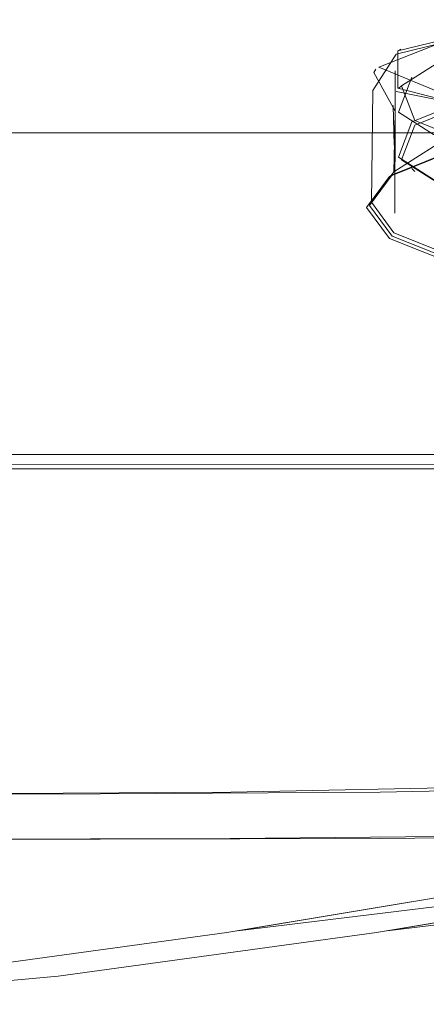
# Model space of a CAD drawing. Units: metres. Extents: x 7.1 to 19.3, y -9.3 to -1.
# Drawn here: x 8.5 to 8.6, y -9 to -8.9 of the extents above; entities that cross this region are included whole.
import ezdxf

# ---------------------------------------------------------------- set-up
doc = ezdxf.new("R2010")
doc.units = ezdxf.units.M
doc.header["$MEASUREMENT"] = 0

# ---------------------------------------------------------------- blocks, each defined once
blk = doc.blocks.new('11ac470c-2af0-490f-89c8-18a4af3744c6')
at = {"color": 18, "lineweight": 9, "true_color": 0x000000}
for p, q in [((8.559668, -8.956068), (8.468384, -8.956068)), ((8.5768, -8.95607), (8.559668, -8.956068))]:
    blk.add_line(p, q, dxfattribs=at)
blk = doc.blocks.new('5c067bf0-8b25-4af1-b8f5-301a531c6cd0')
at = {"color": 18, "lineweight": 9, "true_color": 0x000000}
blk.add_lwpolyline([(8.582626, -8.955923), (8.576799, -8.955916), (8.53921, -8.955913)], dxfattribs=at)
blk = doc.blocks.new('055b30b5-8333-4917-9ad8-42269880ecef')
at = {"color": 18, "lineweight": 9, "true_color": 0x000000}
blk.add_line((8.53921, -8.95558), (8.576799, -8.955582), dxfattribs=at)
blk = doc.blocks.new('aa4eb13a-efb0-4634-8d32-29b9c83e4613')
at = {"color": 18, "lineweight": 9, "true_color": 0x000000}
blk.add_line((8.523774, -8.944756), (8.57131, -8.944756), dxfattribs=at)
blk = doc.blocks.new('833feb26-3db6-4d59-9b0f-ad74cf7f570c')
at = {"color": 18, "lineweight": 9, "true_color": 0x000000}
blk.add_lwpolyline([(8.523585, -8.967171), (8.533145, -8.967093), (8.542704, -8.967047), (8.552264, -8.967012), (8.561678, -8.966955)], dxfattribs=at)
blk = doc.blocks.new('d32c664b-5505-48a2-b028-3ffde9b52fb5')
at = {"color": 18, "lineweight": 9, "true_color": 0x000000}
blk.add_lwpolyline([(8.561678, -8.966955), (8.569935, -8.966782), (8.576031, -8.966431), (8.57992, -8.966077), (8.581818, -8.965895), (8.583154, -8.965728)], dxfattribs=at)
blk = doc.blocks.new('ced28662-7cd9-4861-817a-d338c7bb8b28')
at = {"color": 18, "lineweight": 9, "true_color": 0x000000}
blk.add_lwpolyline([(8.569917, -8.968439), (8.561664, -8.968512), (8.552252, -8.968531), (8.533139, -8.968557), (8.523582, -8.968582)], dxfattribs=at)
blk = doc.blocks.new('a66496e9-0dd9-4c89-a517-41855cf446bc')
at = {"color": 18, "lineweight": 9, "true_color": 0x000000}
blk.add_lwpolyline([(8.540498, -8.974097), (8.550837, -8.973144), (8.561546, -8.971674), (8.569917, -8.970291), (8.56191, -8.971628), (8.569917, -8.97065), (8.576013, -8.969708), (8.579902, -8.968991), (8.576013, -8.969873)], dxfattribs=at)
blk = doc.blocks.new('6a084a41-0f89-4df9-a2e7-de6115f26ebf')
at = {"color": 18, "lineweight": 9, "true_color": 0x000000}
blk.add_lwpolyline([(8.571918, -8.944302), (8.567793, -8.944121), (8.571918, -8.944527), (8.567719, -8.944745), (8.564185, -8.945333), (8.561983, -8.946224), (8.561215, -8.947266)], dxfattribs=at)
blk = doc.blocks.new('def021c0-9fd7-46fb-9a61-164bb3e6b5b5')
at = {"color": 18, "lineweight": 9, "true_color": 0x000000}
blk.add_lwpolyline([(8.571918, -8.941092), (8.567813, -8.941225), (8.56436, -8.941577), (8.562211, -8.942098)], dxfattribs=at)
blk = doc.blocks.new('13fa1e14-c61b-46ee-b813-77d91f330ca7')
at = {"color": 18, "lineweight": 9, "true_color": 0x000000}
for points in [[(8.561628, -8.94254), (8.564478, -8.941419), (8.567877, -8.941072), (8.571919, -8.94094)], [(8.563557, -8.946406), (8.562393, -8.945664), (8.562835, -8.944492), (8.564537, -8.943808)], [(8.562738, -8.944383), (8.564458, -8.943693), (8.565679, -8.94341), (8.567094, -8.94318), (8.568658, -8.943011), (8.570326, -8.942907)], [(8.567758, -8.944702), (8.564258, -8.945285), (8.562078, -8.946168), (8.561318, -8.9472), (8.562078, -8.948232), (8.564258, -8.9491)]]:
    blk.add_lwpolyline(points, dxfattribs=at)
blk = doc.blocks.new('3596bb14-3fb7-4ed3-9297-2e2f2d6646ee')
at = {"color": 18, "lineweight": 9, "true_color": 0x000000}
blk.add_lwpolyline([(8.564324, -8.944672), (8.562135, -8.946063), (8.562173, -8.944081)], dxfattribs=at)
blk = doc.blocks.new('67adf30b-297b-4267-b516-98cc56e31549')
at = {"color": 18, "lineweight": 9, "true_color": 0x000000}
blk.add_lwpolyline([(8.565746, -8.941817), (8.564537, -8.942097), (8.563557, -8.942422), (8.562393, -8.943163), (8.562835, -8.944335), (8.564537, -8.945019), (8.565746, -8.945299), (8.567145, -8.945526)], dxfattribs=at)
blk = doc.blocks.new('5c24f0b6-7229-488a-936f-207deac438c0')
at = {"color": 18, "lineweight": 9, "true_color": 0x000000}
blk.add_lwpolyline([(8.564404, -8.943799), (8.562268, -8.943243), (8.562268, -8.941992), (8.564404, -8.941474)], dxfattribs=at)
blk = doc.blocks.new('8e982d7c-7560-44d7-9fa8-320d86bb2bc4')
at = {"color": 18, "lineweight": 9, "true_color": 0x000000}
blk.add_line((8.562078, -8.946168), (8.561983, -8.946224), dxfattribs=at)
blk = doc.blocks.new('15de8feb-489a-4205-8814-4eff163430b2')
at = {"color": 18, "lineweight": 9, "true_color": 0x000000}
blk.add_lwpolyline([(8.562135, -8.946063), (8.56138, -8.94709), (8.561432, -8.943328), (8.562211, -8.942098)], dxfattribs=at)
blk = doc.blocks.new('41b6bc7c-cdb8-400f-a7f1-82871c8ba492')
at = {"color": 18, "lineweight": 9, "true_color": 0x000000}
blk.add_line((8.562183, -8.942659), (8.562173, -8.944081), dxfattribs=at)
blk.add_lwpolyline([(8.565679, -8.946928), (8.564458, -8.946645), (8.563468, -8.946317), (8.562291, -8.945568), (8.562738, -8.944383)], dxfattribs=at)
blk = doc.blocks.new('411a5de7-12dc-4ebf-9987-3cd9b1c9d84e')
at = {"color": 18, "lineweight": 9, "true_color": 0x000000}
blk.add_line((8.562268, -8.941992), (8.562364, -8.941932), dxfattribs=at)
blk = doc.blocks.new('70401336-66fd-401b-918b-49e102ccf2a8')
at = {"color": 18, "lineweight": 9, "true_color": 0x000000}
blk.add_lwpolyline([(8.562738, -8.942873), (8.562291, -8.944057), (8.563468, -8.944807), (8.564458, -8.945135), (8.565679, -8.945418), (8.567093, -8.945647)], dxfattribs=at)
blk = doc.blocks.new('5cd483fc-1c81-4202-8895-ff9553704c16')
at = {"color": 18, "lineweight": 9, "true_color": 0x000000}
blk.add_line((8.562393, -8.943163), (8.562291, -8.94326), dxfattribs=at)
blk = doc.blocks.new('bc1173c1-8f6c-44d0-a6cb-04e30f0fc9c6')
at = {"color": 18, "lineweight": 9, "true_color": 0x000000}
blk.add_lwpolyline([(8.562141, -8.945169), (8.562106, -8.943826)], dxfattribs=at)
blk = doc.blocks.new('1f5e6891-a822-43c2-9f7e-dff634e58587')
at = {"color": 18, "lineweight": 9, "true_color": 0x000000}
for p, q in [((8.561463, -8.942716), (8.561525, -8.942606)), ((8.56138, -8.94709), (8.561318, -8.9472))]:
    blk.add_line(p, q, dxfattribs=at)
for points in [[(8.561628, -8.94254), (8.564477, -8.943721), (8.567876, -8.944084)], [(8.561463, -8.942716), (8.562183, -8.944019), (8.562164, -8.947453)], [(8.567719, -8.94973), (8.564185, -8.949185), (8.561983, -8.948308), (8.561215, -8.947266)], [(8.56138, -8.94709), (8.562135, -8.948116)]]:
    blk.add_lwpolyline(points, dxfattribs=at)
blk = doc.blocks.new('c8a3687b-5f1e-4865-a807-536958e5451b')
at = {"color": 18, "lineweight": 9, "true_color": 0x000000}
blk.add_line((8.562835, -8.946047), (8.562738, -8.945955), dxfattribs=at)
blk = doc.blocks.new('33f18477-6119-4b6a-be7d-ca7017389f20')
at = {"color": 18, "lineweight": 9, "true_color": 0x000000}
blk.add_lwpolyline([(8.567793, -8.948791), (8.564302, -8.948979), (8.562135, -8.948116)], dxfattribs=at)
blk = doc.blocks.new('f765d914-86f7-4e03-8473-49915e333419')
at = {"color": 18, "lineweight": 9, "true_color": 0x000000}
blk.add_lwpolyline([(8.567837, -8.944165), (8.564404, -8.943799), (8.562211, -8.943357)], dxfattribs=at)
blk = doc.blocks.new('6ca82206-e7ac-4660-9b0e-ac690313a776')
at = {"color": 18, "lineweight": 9, "true_color": 0x000000}
for p, q in [((8.554636, -8.956068), (8.463352, -8.956068)), ((8.571768, -8.95607), (8.554636, -8.956068))]:
    blk.add_line(p, q, dxfattribs=at)
blk = doc.blocks.new('611a395d-6e23-4ff7-9d16-be8f0c443350')
at = {"color": 18, "lineweight": 9, "true_color": 0x000000}
blk.add_lwpolyline([(8.577594, -8.955923), (8.571767, -8.955916), (8.534178, -8.955913)], dxfattribs=at)
blk = doc.blocks.new('a3c7115e-d5a9-4a11-9740-196112d652a2')
at = {"color": 18, "lineweight": 9, "true_color": 0x000000}
blk.add_line((8.534178, -8.95558), (8.571767, -8.955582), dxfattribs=at)
blk = doc.blocks.new('b6148d59-a37e-454e-925c-e27b522e9b54')
at = {"color": 18, "lineweight": 9, "true_color": 0x000000}
blk.add_line((8.518742, -8.944756), (8.566278, -8.944756), dxfattribs=at)
blk = doc.blocks.new('2f5deb25-c041-45a9-9800-66792e97f701')
at = {"color": 18, "lineweight": 9, "true_color": 0x000000}
for points in [[(8.556646, -8.966955), (8.564903, -8.966782), (8.570999, -8.966431), (8.574888, -8.966077), (8.576786, -8.965895), (8.578122, -8.965728)], [(8.518553, -8.967171), (8.528113, -8.967093), (8.537672, -8.967047), (8.547232, -8.967012), (8.556646, -8.966955)]]:
    blk.add_lwpolyline(points, dxfattribs=at)
blk = doc.blocks.new('182d42de-178f-4477-ad9a-3cc85508925e')
at = {"color": 18, "lineweight": 9, "true_color": 0x000000}
blk.add_lwpolyline([(8.564885, -8.968439), (8.556632, -8.968512), (8.54722, -8.968531), (8.528107, -8.968557), (8.51855, -8.968582)], dxfattribs=at)
blk = doc.blocks.new('742fd4a1-aac5-40dc-aa03-0597ca5adc55')
at = {"color": 18, "lineweight": 9, "true_color": 0x000000}
blk.add_lwpolyline([(8.535466, -8.974097), (8.545805, -8.973144), (8.556514, -8.971674), (8.564885, -8.970291), (8.556878, -8.971628), (8.564885, -8.97065), (8.570981, -8.969708), (8.57487, -8.968991), (8.570981, -8.969873)], dxfattribs=at)
blk = doc.blocks.new('ff849fed-f73e-4297-a078-370c8c008ec2')
for name in ['13fa1e14-c61b-46ee-b813-77d91f330ca7', '1f5e6891-a822-43c2-9f7e-dff634e58587', 'c8a3687b-5f1e-4865-a807-536958e5451b', '41b6bc7c-cdb8-400f-a7f1-82871c8ba492', '411a5de7-12dc-4ebf-9987-3cd9b1c9d84e', '70401336-66fd-401b-918b-49e102ccf2a8', '33f18477-6119-4b6a-be7d-ca7017389f20', '6a084a41-0f89-4df9-a2e7-de6115f26ebf', 'f765d914-86f7-4e03-8473-49915e333419', '5c24f0b6-7229-488a-936f-207deac438c0', '3596bb14-3fb7-4ed3-9297-2e2f2d6646ee', '67adf30b-297b-4267-b516-98cc56e31549', 'bc1173c1-8f6c-44d0-a6cb-04e30f0fc9c6', '5cd483fc-1c81-4202-8895-ff9553704c16', 'def021c0-9fd7-46fb-9a61-164bb3e6b5b5', '742fd4a1-aac5-40dc-aa03-0597ca5adc55', 'b6148d59-a37e-454e-925c-e27b522e9b54', 'aa4eb13a-efb0-4634-8d32-29b9c83e4613', '11ac470c-2af0-490f-89c8-18a4af3744c6', '2f5deb25-c041-45a9-9800-66792e97f701', 'a3c7115e-d5a9-4a11-9740-196112d652a2', '611a395d-6e23-4ff7-9d16-be8f0c443350', '055b30b5-8333-4917-9ad8-42269880ecef', '6ca82206-e7ac-4660-9b0e-ac690313a776', 'a66496e9-0dd9-4c89-a517-41855cf446bc', '5c067bf0-8b25-4af1-b8f5-301a531c6cd0', '182d42de-178f-4477-ad9a-3cc85508925e', '8e982d7c-7560-44d7-9fa8-320d86bb2bc4', '15de8feb-489a-4205-8814-4eff163430b2', '833feb26-3db6-4d59-9b0f-ad74cf7f570c', 'd32c664b-5505-48a2-b028-3ffde9b52fb5', 'ced28662-7cd9-4861-817a-d338c7bb8b28']:
    blk.add_blockref(name, (0, 0))

msp = doc.modelspace()

# ---------------------------------------------------------------- block references
msp.add_blockref('ff849fed-f73e-4297-a078-370c8c008ec2', (0, 0))

doc.saveas('drawing.dxf')
